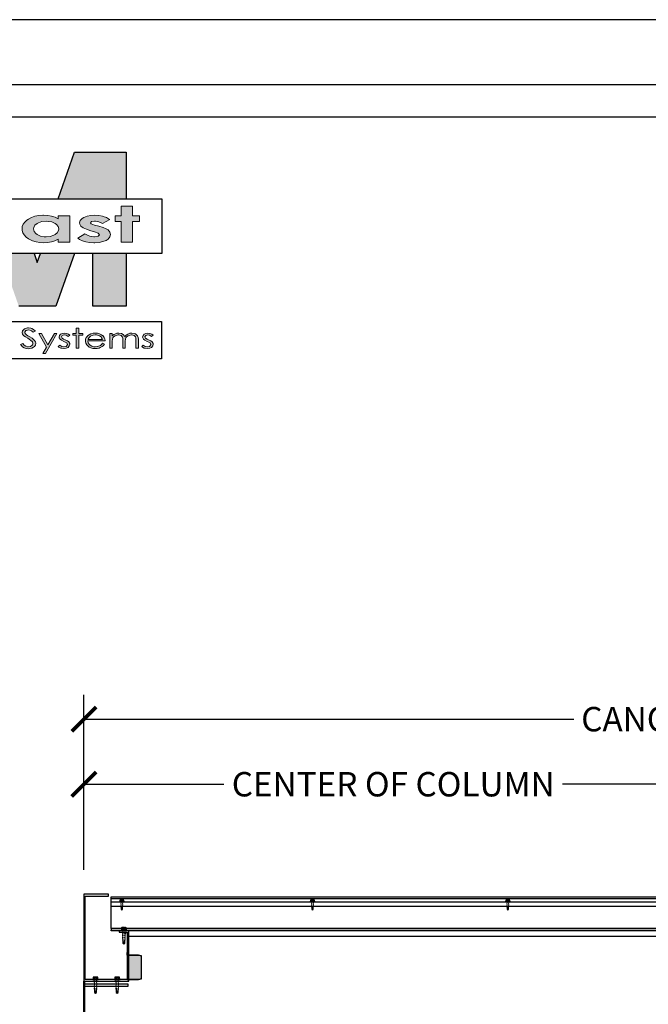
# Model space of a CAD drawing. Units: inches. Extents: x 5897 to 6101, y -1944 to -780.
# Drawn here: x 5941 to 5999, y -1471 to -1380 of the extents above; entities that cross this region are included whole.
import ezdxf

# ---------------------------------------------------------------- set-up
doc = ezdxf.new("R2010")
doc.units = ezdxf.units.IN
doc.header["$LTSCALE"] = 12
doc.header["$MEASUREMENT"] = 0
for name, color, linetype in [('CANOPY1', 1, 'Continuous'), ('CANOPY252', 252, 'Continuous'), ('CANOPY7', 7, 'Continuous'), ('DIM3', 3, 'Continuous'), ('FASTENER6', 6, 'Continuous'), ('MASK188', 188, 'Continuous'), ('TITLE254', 254, 'Continuous'), ('TITLE7', 7, 'Continuous')]:
    doc.layers.add(name, color=color, linetype=linetype)
doc.layers.add('NOPLOT30', color=30, linetype='Continuous', plot=False)
doc.styles.add('TVM', font='trebuc.ttf')
doc.dimstyles.new('TVM', dxfattribs={"dimscale": 96, "dimtxt": 0.09375, "dimasz": 0.09375, "dimexe": 0.09375, "dimexo": 0.09375, "dimgap": 0.015625, "dimtad": 0, "dimdec": 3, "dimzin": 3, "dimdsep": 46, "dimlunit": 4, "dimtxsty": 'TVM', "dimblk": 'ARCHTICK', "dimcen": 0, "dimclrd": 256, "dimclre": 256, "dimclrt": 256, "dimadec": 1, "dimazin": 0, "dimtfac": 1, "dimtdec": 3, "dimtofl": 0, "dimtmove": 0, "dimatfit": 3, "dimfxl": 1, "dimtfill": 1, "dimfrac": 1, "dimtolj": 1, "dimtzin": 0, "dimlwd": -1, "dimlwe": -1, "dimarcsym": 0})

# ---------------------------------------------------------------- blocks, each defined once
blk = doc.blocks.new('ECTVM LOGO')
at = {"layer": 'TITLE7'}
for points in [[(2.846, 1.007), (2.14, 1.007), (1.917, 0.373), (2.846, 0.373)], [(2.932, 0.271), (2.774, 0.271), (2.774, 0.139), (2.694, 0.139), (2.694, 0.062), (2.774, 0.062), (2.774, -0.218), (2.932, -0.218), (2.932, 0.062), (3.026, 0.062), (3.026, 0.139), (2.932, 0.139)], [(2.576, 0.116), (2.529, 0.133), (2.524, 0.135), (2.47, 0.145), (2.413, 0.149), (2.363, 0.146), (2.311, 0.136), (2.266, 0.118), (2.243, 0.104), (2.217, 0.077), (2.209, 0.046), (2.213, 0.026), (2.229, 0.001), (2.26, -0.022), (2.304, -0.044), (2.361, -0.063), (2.414, -0.078), (2.464, -0.097), (2.483, -0.119), (2.464, -0.138), (2.414, -0.147), (2.403, -0.146), (2.348, -0.135), (2.325, -0.128), (2.282, -0.106), (2.186, -0.166), (2.207, -0.181), (2.249, -0.201), (2.295, -0.215), (2.347, -0.224), (2.405, -0.227), (2.417, -0.227), (2.476, -0.223), (2.527, -0.212), (2.57, -0.195), (2.6, -0.176), (2.624, -0.147), (2.631, -0.116), (2.631, -0.113), (2.622, -0.081), (2.597, -0.053), (2.574, -0.039), (2.531, -0.02), (2.472, -0.001), (2.414, 0.015), (2.368, 0.032), (2.358, 0.045), (2.373, 0.061), (2.414, 0.067), (2.425, 0.067), (2.472, 0.057), (2.522, 0.034), (2.62, 0.089), (2.616, 0.092)], [(2.139, -0.373), (1.678, -0.373), (1.634, -0.497), (1.591, -0.373), (1.13, -0.373), (1.382, -1.092), (1.887, -1.092)], [(2.846, -0.373), (2.392, -0.373), (2.392, -1.092), (2.846, -1.092)], [(1.514, -1.386), (1.5, -1.387), (1.471, -1.395), (1.46, -1.4), (1.44, -1.418), (1.434, -1.427), (1.429, -1.45), (1.433, -1.471), (1.447, -1.492), (1.451, -1.495), (1.471, -1.51), (1.503, -1.529), (1.523, -1.541), (1.546, -1.558), (1.563, -1.572), (1.567, -1.577), (1.575, -1.599), (1.575, -1.599), (1.567, -1.622), (1.565, -1.623), (1.543, -1.639), (1.539, -1.64), (1.51, -1.645), (1.502, -1.644), (1.478, -1.638), (1.456, -1.623), (1.437, -1.6), (1.407, -1.614), (1.415, -1.625), (1.434, -1.644), (1.455, -1.658), (1.455, -1.658), (1.482, -1.668), (1.513, -1.671), (1.531, -1.67), (1.559, -1.663), (1.584, -1.649), (1.594, -1.641), (1.608, -1.621), (1.613, -1.598), (1.609, -1.579), (1.596, -1.558), (1.583, -1.545), (1.562, -1.529), (1.533, -1.511), (1.504, -1.495), (1.487, -1.484), (1.47, -1.466), (1.465, -1.449), (1.465, -1.445), (1.479, -1.424), (1.485, -1.421), (1.514, -1.415), (1.515, -1.415), (1.544, -1.421), (1.555, -1.428), (1.578, -1.448), (1.607, -1.431), (1.604, -1.428), (1.582, -1.409), (1.561, -1.396), (1.544, -1.39)], [(1.901, -1.464), (1.866, -1.464), (1.779, -1.618), (1.689, -1.464), (1.654, -1.464), (1.761, -1.649), (1.711, -1.738), (1.746, -1.738)], [(2.004, -1.459), (1.977, -1.462), (1.952, -1.474), (1.938, -1.489), (1.932, -1.512), (1.933, -1.522), (1.945, -1.543), (1.963, -1.557), (1.993, -1.571), (2.015, -1.58), (2.035, -1.592), (2.044, -1.612), (2.044, -1.615), (2.03, -1.635), (2.025, -1.639), (1.996, -1.645), (1.993, -1.645), (1.966, -1.639), (1.941, -1.623), (1.92, -1.641), (1.929, -1.649), (1.954, -1.662), (1.967, -1.666), (1.997, -1.67), (1.999, -1.67), (2.029, -1.665), (2.054, -1.653), (2.07, -1.634), (2.076, -1.611), (2.075, -1.601), (2.063, -1.579), (2.062, -1.578), (2.043, -1.565), (2.012, -1.55), (1.992, -1.542), (1.972, -1.529), (1.962, -1.51), (1.974, -1.491), (2.002, -1.483), (2.028, -1.488), (2.054, -1.503), (2.076, -1.486), (2.057, -1.473), (2.03, -1.463)], [(2.198, -1.389), (2.165, -1.389), (2.165, -1.464), (2.119, -1.464), (2.119, -1.486), (2.165, -1.486), (2.165, -1.665), (2.198, -1.665), (2.198, -1.486), (2.252, -1.486), (2.252, -1.464), (2.198, -1.464)], [(2.922, -1.459), (2.896, -1.461), (2.867, -1.471), (2.866, -1.471), (2.844, -1.487), (2.826, -1.507), (2.822, -1.499), (2.807, -1.48), (2.805, -1.478), (2.78, -1.464), (2.774, -1.463), (2.743, -1.459), (2.718, -1.461), (2.69, -1.471), (2.675, -1.479), (2.654, -1.498), (2.654, -1.464), (2.62, -1.464), (2.62, -1.665), (2.654, -1.665), (2.654, -1.579), (2.654, -1.568), (2.657, -1.542), (2.664, -1.523), (2.672, -1.511), (2.694, -1.494), (2.708, -1.489), (2.737, -1.484), (2.744, -1.484), (2.772, -1.492), (2.775, -1.493), (2.793, -1.512), (2.793, -1.514), (2.797, -1.532), (2.798, -1.562), (2.798, -1.665), (2.832, -1.665), (2.832, -1.586), (2.832, -1.567), (2.835, -1.542), (2.841, -1.524), (2.85, -1.511), (2.871, -1.495), (2.885, -1.489), (2.915, -1.484), (2.921, -1.484), (2.949, -1.491), (2.952, -1.492), (2.97, -1.51), (2.974, -1.527), (2.976, -1.555), (2.976, -1.665), (3.01, -1.665), (3.01, -1.555), (3.01, -1.543), (3.007, -1.517), (3, -1.498), (2.991, -1.485), (2.97, -1.469), (2.952, -1.463)], [(3.14, -1.459), (3.113, -1.462), (3.088, -1.474), (3.074, -1.489), (3.068, -1.512), (3.069, -1.522), (3.081, -1.543), (3.099, -1.557), (3.129, -1.571), (3.151, -1.58), (3.171, -1.592), (3.18, -1.612), (3.18, -1.615), (3.166, -1.635), (3.161, -1.639), (3.132, -1.645), (3.129, -1.645), (3.102, -1.639), (3.077, -1.623), (3.056, -1.641), (3.065, -1.649), (3.09, -1.662), (3.103, -1.666), (3.133, -1.67), (3.135, -1.67), (3.165, -1.665), (3.19, -1.653), (3.207, -1.634), (3.212, -1.611), (3.211, -1.601), (3.199, -1.579), (3.198, -1.578), (3.179, -1.565), (3.148, -1.55), (3.128, -1.542), (3.108, -1.529), (3.098, -1.51), (3.11, -1.491), (3.138, -1.483), (3.164, -1.488), (3.191, -1.503), (3.212, -1.486), (3.193, -1.473), (3.166, -1.463)]]:
    blk.add_hatch(color=256, dxfattribs=at).paths.add_polyline_path(points)
h = blk.add_hatch(color=256, dxfattribs=at)
h.paths.add_polyline_path([(2.076, 0.139), (1.919, 0.139), (1.919, 0.1), (1.875, 0.121), (1.827, 0.136), (1.778, 0.145), (1.72, 0.149), (1.708, 0.149), (1.653, 0.144), (1.602, 0.134), (1.555, 0.118), (1.512, 0.096), (1.49, 0.081), (1.462, 0.055), (1.442, 0.026), (1.43, -0.006), (1.426, -0.04), (1.428, -0.06), (1.437, -0.092), (1.454, -0.121), (1.481, -0.149), (1.515, -0.173), (1.525, -0.179), (1.57, -0.2), (1.618, -0.215), (1.67, -0.224), (1.725, -0.227), (1.772, -0.225), (1.826, -0.216), (1.871, -0.202), (1.919, -0.18), (1.919, -0.218), (2.076, -0.218)])
h.paths.add_polyline_path([(1.876, 0.037), (1.896, 0.023), (1.918, -0.005), (1.925, -0.038), (1.923, -0.06), (1.906, -0.09), (1.876, -0.116), (1.857, -0.125), (1.81, -0.14), (1.754, -0.145), (1.728, -0.144), (1.676, -0.135), (1.632, -0.115), (1.612, -0.1), (1.59, -0.072), (1.583, -0.039), (1.585, -0.019), (1.601, 0.011), (1.632, 0.036), (1.649, 0.046), (1.697, 0.061), (1.753, 0.066), (1.78, 0.065), (1.832, 0.056)], flags=16)
h = blk.add_hatch(color=256, dxfattribs=at)
h.paths.add_polyline_path([(2.423, -1.459), (2.393, -1.461), (2.365, -1.468), (2.34, -1.48), (2.319, -1.497), (2.317, -1.499), (2.301, -1.519), (2.292, -1.541), (2.289, -1.565), (2.29, -1.574), (2.295, -1.597), (2.307, -1.618), (2.325, -1.637), (2.34, -1.649), (2.364, -1.661), (2.392, -1.667), (2.425, -1.67), (2.447, -1.669), (2.477, -1.663), (2.492, -1.657), (2.517, -1.643), (2.533, -1.631), (2.55, -1.61), (2.521, -1.598), (2.511, -1.61), (2.493, -1.627), (2.488, -1.629), (2.46, -1.64), (2.452, -1.643), (2.422, -1.646), (2.404, -1.645), (2.377, -1.638), (2.352, -1.623), (2.34, -1.611), (2.328, -1.59), (2.323, -1.566), (2.558, -1.566), (2.558, -1.563), (2.554, -1.538), (2.545, -1.517), (2.529, -1.497), (2.528, -1.496), (2.507, -1.48), (2.482, -1.468), (2.454, -1.461)])
h.paths.add_polyline_path([(2.423, -1.484), (2.438, -1.484), (2.468, -1.491), (2.479, -1.496), (2.502, -1.511), (2.51, -1.521), (2.521, -1.544), (2.327, -1.544), (2.327, -1.543), (2.34, -1.519), (2.357, -1.502), (2.366, -1.497), (2.393, -1.487)], flags=16)
for p, q in [((1.917, 0.373), (2.14, 1.007)), ((2.14, 1.007), (2.846, 1.007)), ((2.846, 1.007), (2.846, 0.373)), ((1.591, -0.373), (1.634, -0.497)), ((1.634, -0.497), (1.678, -0.373)), ((2.139, -0.373), (1.887, -1.092)), ((2.392, -1.092), (2.392, -0.373)), ((2.846, -0.373), (2.846, -1.092)), ((1.887, -1.092), (1.382, -1.092)), ((2.846, -1.092), (2.392, -1.092)), ((-3.311, -1.299), (3.326, -1.299)), ((3.326, -1.299), (3.326, -1.809)), ((3.326, -1.809), (-3.311, -1.809))]:
    blk.add_line(p, q, dxfattribs=at)
blk.add_lwpolyline([(3.331, -0.373), (-3.331, -0.373), (-3.331, 0.373), (3.331, 0.373)], close=True, dxfattribs=at)
at = {"layer": 'TITLE7', "lineweight": 0}
for points in [[(2.932, 0.271), (2.774, 0.271), (2.774, 0.139), (2.694, 0.139), (2.694, 0.062), (2.774, 0.062), (2.774, -0.218), (2.932, -0.218), (2.932, 0.062), (3.026, 0.062), (3.026, 0.139), (2.932, 0.139)], [(2.198, -1.389), (2.165, -1.389), (2.165, -1.464), (2.119, -1.464), (2.119, -1.486), (2.165, -1.486), (2.165, -1.665), (2.198, -1.665), (2.198, -1.486), (2.252, -1.486), (2.252, -1.464), (2.198, -1.464)]]:
    blk.add_lwpolyline(points, close=True, dxfattribs=at)
for points in [[(1.72, 0.149), (1.708, 0.149), (1.653, 0.144), (1.602, 0.134), (1.555, 0.118), (1.512, 0.096)], [(1.919, 0.1), (1.875, 0.121), (1.827, 0.136), (1.778, 0.145), (1.72, 0.149)], [(2.076, 0.139), (1.919, 0.139), (1.919, 0.1)], [(1.919, -0.18), (1.919, -0.218), (2.076, -0.218), (2.076, 0.139)], [(2.413, 0.149), (2.363, 0.146), (2.311, 0.136), (2.266, 0.118), (2.243, 0.104), (2.217, 0.077)], [(2.414, 0.067), (2.425, 0.067), (2.472, 0.057), (2.522, 0.034), (2.62, 0.089), (2.616, 0.092), (2.576, 0.116), (2.529, 0.133), (2.524, 0.135), (2.47, 0.145), (2.413, 0.149)], [(1.49, 0.081), (1.462, 0.055), (1.442, 0.026), (1.43, -0.006), (1.426, -0.04), (1.428, -0.06), (1.437, -0.092), (1.454, -0.121), (1.481, -0.149)], [(1.512, 0.096), (1.49, 0.081)], [(1.754, -0.145), (1.728, -0.144), (1.676, -0.135), (1.632, -0.115), (1.612, -0.1), (1.59, -0.072), (1.583, -0.039), (1.585, -0.019), (1.601, 0.011), (1.632, 0.036), (1.649, 0.046), (1.697, 0.061), (1.753, 0.066)], [(1.753, 0.066), (1.78, 0.065), (1.832, 0.056), (1.876, 0.037), (1.896, 0.023), (1.918, -0.005), (1.925, -0.038), (1.923, -0.06), (1.906, -0.09), (1.876, -0.116), (1.857, -0.125), (1.81, -0.14), (1.754, -0.145)], [(2.217, 0.077), (2.209, 0.046), (2.213, 0.026), (2.229, 0.001), (2.26, -0.022), (2.304, -0.044), (2.361, -0.063), (2.414, -0.078), (2.464, -0.097), (2.483, -0.119), (2.464, -0.138), (2.414, -0.147)], [(2.624, -0.147), (2.631, -0.116), (2.631, -0.113), (2.622, -0.081), (2.597, -0.053), (2.574, -0.039), (2.531, -0.02), (2.472, -0.001), (2.414, 0.015), (2.368, 0.032), (2.358, 0.045), (2.373, 0.061), (2.414, 0.067)], [(2.282, -0.106), (2.186, -0.166), (2.207, -0.181), (2.249, -0.201), (2.295, -0.215), (2.347, -0.224), (2.405, -0.227), (2.417, -0.227), (2.476, -0.223), (2.527, -0.212), (2.57, -0.195), (2.6, -0.176), (2.624, -0.147)], [(2.414, -0.147), (2.403, -0.146), (2.348, -0.135), (2.325, -0.128), (2.282, -0.106)], [(1.481, -0.149), (1.515, -0.173), (1.525, -0.179)], [(1.525, -0.179), (1.57, -0.2), (1.618, -0.215), (1.67, -0.224), (1.725, -0.227), (1.772, -0.225), (1.826, -0.216), (1.871, -0.202), (1.919, -0.18)], [(1.514, -1.386), (1.5, -1.387), (1.471, -1.395), (1.46, -1.4), (1.44, -1.418), (1.434, -1.427), (1.429, -1.45), (1.433, -1.471), (1.447, -1.492), (1.451, -1.495), (1.471, -1.51), (1.503, -1.529), (1.523, -1.541), (1.546, -1.558), (1.563, -1.572), (1.567, -1.577), (1.575, -1.599), (1.575, -1.599), (1.567, -1.622), (1.565, -1.623), (1.543, -1.639), (1.539, -1.64), (1.51, -1.645)], [(1.584, -1.649), (1.594, -1.641), (1.608, -1.621), (1.613, -1.598), (1.609, -1.579), (1.596, -1.558), (1.583, -1.545), (1.562, -1.529), (1.533, -1.511), (1.504, -1.495), (1.487, -1.484), (1.47, -1.466), (1.465, -1.449), (1.465, -1.445), (1.479, -1.424), (1.485, -1.421), (1.514, -1.415)], [(1.582, -1.409), (1.561, -1.396), (1.544, -1.39), (1.514, -1.386)], [(1.514, -1.415), (1.515, -1.415), (1.544, -1.421), (1.555, -1.428), (1.578, -1.448), (1.607, -1.431), (1.604, -1.428), (1.582, -1.409)], [(1.514, -1.415), (1.515, -1.415), (1.544, -1.421), (1.555, -1.428), (1.578, -1.448), (1.607, -1.431), (1.604, -1.428), (1.582, -1.409)], [(1.689, -1.464), (1.654, -1.464), (1.761, -1.649)], [(1.779, -1.618), (1.689, -1.464)], [(1.761, -1.649), (1.711, -1.738), (1.746, -1.738), (1.901, -1.464)], [(1.901, -1.464), (1.866, -1.464), (1.779, -1.618)], [(1.952, -1.474), (1.938, -1.489), (1.932, -1.512), (1.933, -1.522), (1.945, -1.543), (1.963, -1.557), (1.993, -1.571), (2.015, -1.58), (2.035, -1.592), (2.044, -1.612), (2.044, -1.615), (2.03, -1.635), (2.025, -1.639), (1.996, -1.645)], [(2.004, -1.459), (1.977, -1.462), (1.952, -1.474)], [(2.002, -1.483), (2.028, -1.488), (2.054, -1.503), (2.076, -1.486), (2.057, -1.473), (2.03, -1.463), (2.004, -1.459)], [(2.423, -1.459), (2.393, -1.461), (2.365, -1.468), (2.34, -1.48)], [(2.558, -1.563), (2.554, -1.538), (2.545, -1.517), (2.529, -1.497), (2.528, -1.496), (2.507, -1.48), (2.482, -1.468), (2.454, -1.461), (2.423, -1.459)], [(2.654, -1.464), (2.62, -1.464), (2.62, -1.665), (2.654, -1.665), (2.654, -1.579), (2.654, -1.568), (2.657, -1.542), (2.664, -1.523), (2.672, -1.511)], [(2.743, -1.459), (2.718, -1.461), (2.69, -1.471), (2.675, -1.479), (2.654, -1.498)], [(2.654, -1.498), (2.654, -1.464)], [(2.807, -1.48), (2.805, -1.478), (2.78, -1.464), (2.774, -1.463), (2.743, -1.459)], [(2.866, -1.471), (2.844, -1.487), (2.826, -1.507)], [(2.922, -1.459), (2.896, -1.461), (2.867, -1.471), (2.866, -1.471)], [(2.915, -1.484), (2.921, -1.484), (2.949, -1.491), (2.952, -1.492), (2.97, -1.51), (2.974, -1.527), (2.976, -1.555), (2.976, -1.665), (3.01, -1.665), (3.01, -1.555), (3.01, -1.543), (3.007, -1.517), (3, -1.498), (2.991, -1.485), (2.97, -1.469), (2.952, -1.463), (2.922, -1.459)], [(3.088, -1.474), (3.074, -1.489), (3.068, -1.512), (3.069, -1.522), (3.081, -1.543), (3.099, -1.557), (3.129, -1.571), (3.151, -1.58), (3.171, -1.592), (3.18, -1.612), (3.18, -1.615), (3.166, -1.635), (3.161, -1.639), (3.132, -1.645)], [(3.14, -1.459), (3.113, -1.462), (3.088, -1.474)], [(3.138, -1.483), (3.164, -1.488), (3.191, -1.503), (3.212, -1.486), (3.193, -1.473), (3.166, -1.463), (3.14, -1.459)], [(1.437, -1.6), (1.407, -1.614), (1.415, -1.625), (1.434, -1.644), (1.455, -1.658), (1.455, -1.658), (1.482, -1.668), (1.513, -1.671), (1.531, -1.67), (1.559, -1.663), (1.584, -1.649)], [(1.51, -1.645), (1.502, -1.644), (1.478, -1.638), (1.456, -1.623), (1.437, -1.6)], [(1.929, -1.649), (1.954, -1.662), (1.967, -1.666), (1.997, -1.67), (1.999, -1.67), (2.029, -1.665), (2.054, -1.653), (2.054, -1.653), (2.07, -1.634), (2.076, -1.611), (2.075, -1.601), (2.063, -1.579), (2.062, -1.578), (2.043, -1.565), (2.012, -1.55), (1.992, -1.542), (1.972, -1.529), (1.962, -1.51), (1.974, -1.491), (1.974, -1.491), (2.002, -1.483)], [(2.34, -1.48), (2.319, -1.497), (2.317, -1.499), (2.301, -1.519), (2.292, -1.541), (2.289, -1.565), (2.29, -1.574), (2.295, -1.597), (2.307, -1.618), (2.325, -1.637), (2.34, -1.649)], [(2.422, -1.646), (2.404, -1.645), (2.377, -1.638), (2.352, -1.623), (2.34, -1.611), (2.328, -1.59), (2.323, -1.566), (2.558, -1.566), (2.558, -1.563)], [(2.423, -1.484), (2.438, -1.484), (2.468, -1.491), (2.479, -1.496), (2.502, -1.511), (2.51, -1.521), (2.521, -1.544), (2.327, -1.544)], [(2.327, -1.544), (2.327, -1.543), (2.34, -1.519), (2.357, -1.502), (2.366, -1.497), (2.393, -1.487), (2.423, -1.484)], [(2.34, -1.649), (2.364, -1.661), (2.392, -1.667), (2.425, -1.67), (2.447, -1.669), (2.477, -1.663), (2.492, -1.657), (2.517, -1.643), (2.533, -1.631), (2.55, -1.61), (2.521, -1.598)], [(2.521, -1.598), (2.511, -1.61), (2.493, -1.627), (2.488, -1.629), (2.46, -1.64), (2.452, -1.643), (2.422, -1.646)], [(2.672, -1.511), (2.694, -1.494), (2.708, -1.489), (2.737, -1.484)], [(2.737, -1.484), (2.744, -1.484), (2.772, -1.492), (2.775, -1.493), (2.793, -1.512), (2.793, -1.514), (2.797, -1.532), (2.798, -1.562), (2.798, -1.665), (2.832, -1.665), (2.832, -1.586), (2.832, -1.567), (2.835, -1.542), (2.841, -1.524), (2.85, -1.511)], [(2.737, -1.484), (2.744, -1.484), (2.772, -1.492), (2.775, -1.493), (2.793, -1.512), (2.793, -1.514), (2.797, -1.532), (2.798, -1.562), (2.798, -1.665), (2.832, -1.665), (2.832, -1.586), (2.832, -1.567), (2.835, -1.542), (2.841, -1.524), (2.85, -1.511)], [(2.826, -1.507), (2.822, -1.499), (2.807, -1.48)], [(2.826, -1.507), (2.822, -1.499), (2.807, -1.48)], [(2.85, -1.511), (2.871, -1.495), (2.885, -1.489), (2.915, -1.484)], [(3.065, -1.649), (3.09, -1.662), (3.103, -1.666), (3.133, -1.67), (3.135, -1.67), (3.165, -1.665), (3.19, -1.653), (3.19, -1.653), (3.207, -1.634), (3.212, -1.611), (3.211, -1.601), (3.199, -1.579), (3.198, -1.578), (3.179, -1.565), (3.148, -1.55), (3.128, -1.542), (3.108, -1.529), (3.098, -1.51), (3.11, -1.491), (3.11, -1.491), (3.138, -1.483)], [(1.941, -1.623), (1.92, -1.641), (1.929, -1.649)], [(1.996, -1.645), (1.993, -1.645), (1.966, -1.639), (1.941, -1.623)], [(3.077, -1.623), (3.056, -1.641), (3.065, -1.649)], [(3.132, -1.645), (3.129, -1.645), (3.102, -1.639), (3.077, -1.623)]]:
    blk.add_lwpolyline(points, dxfattribs=at)
blk = doc.blocks.new('*U7')
at = {"layer": 'NOPLOT30'}
for points in [[(8.5, -11), (8.5, 0), (0, 0), (0, -11)], [(8.25, -10.75), (8.25, -0.25), (0.25, -0.25), (0.25, -10.75)]]:
    blk.add_lwpolyline(points, close=True, dxfattribs=at)
at = {"layer": 'TITLE7'}
blk.add_lwpolyline([(8.125, -10.625), (8.125, -0.375), (0.375, -0.375), (0.375, -10.625)], close=True, dxfattribs=at)
at = {"layer": 'TITLE254', "xscale": 0.281873826857665, "yscale": 0.281873826857665, "zscale": 0.281873826857665}
blk.add_blockref('ECTVM LOGO', (1.4438, -0.7931), dxfattribs=at)
blk = doc.blocks.new('_ArchTick')
at = {"color": 0, "linetype": 'ByBlock', "const_width": 0.15}
blk.add_lwpolyline([(-0.5, -0.5), (0.5, 0.5)], dxfattribs=at)
blk = doc.blocks.new('*D20')
at = {"layer": 'Defpoints', "color": 0, "transparency": 16777216}
for p in [(5339.235, -3571.402), (5339.235, -3581.548), (5396.235, -3594.923)]:
    blk.add_point(p, dxfattribs=at)
at = {"layer": 'DIM3', "transparency": 16777216}
for p, q in [((5339.235, -3579.298), (5339.235, -3569.152)), ((5396.235, -3592.673), (5396.235, -3569.152)), ((5339.235, -3571.402), (5353.499, -3571.402)), ((5396.235, -3571.402), (5381.97, -3571.402))]:
    blk.add_line(p, q, dxfattribs=at)
at = {"layer": 'DIM3', "transparency": 16777216, "xscale": 2.25, "yscale": 2.25, "zscale": 2.25, "rotation": 180}
blk.add_blockref('_ArchTick', (5339.235, -3571.402), dxfattribs=at)
at = {"layer": 'DIM3', "transparency": 16777216, "xscale": 2.25, "yscale": 2.25, "zscale": 2.25}
blk.add_blockref('_ArchTick', (5396.235, -3571.402), dxfattribs=at)
at = {"layer": 'DIM3', "transparency": 16777216, "insert": (5367.735, -3571.402), "char_height": 2.25, "attachment_point": 5, "style": 'TVM', "bg_fill": 3, "box_fill_scale": 1.25, "bg_fill_color": 256, "bg_fill_true_color": 13158600, "bg_fill_transparency": 0}
blk.add_mtext('\\A1;CENTER OF COLUMN', dxfattribs=at)
blk = doc.blocks.new('*D22')
at = {"layer": 'Defpoints', "color": 0, "transparency": 16777216}
for p in [(5453.235, -3565.402), (5339.235, -3581.548), (5453.235, -3581.548)]:
    blk.add_point(p, dxfattribs=at)
at = {"layer": 'DIM3', "transparency": 16777216}
for p, q in [((5339.235, -3579.298), (5339.235, -3563.152)), ((5453.235, -3579.298), (5453.235, -3563.152)), ((5339.235, -3565.402), (5385.316, -3565.402)), ((5453.235, -3565.402), (5407.153, -3565.402))]:
    blk.add_line(p, q, dxfattribs=at)
at = {"layer": 'DIM3', "transparency": 16777216, "xscale": 2.25, "yscale": 2.25, "zscale": 2.25, "rotation": 180}
blk.add_blockref('_ArchTick', (5339.235, -3565.402), dxfattribs=at)
at = {"layer": 'DIM3', "transparency": 16777216, "xscale": 2.25, "yscale": 2.25, "zscale": 2.25}
blk.add_blockref('_ArchTick', (5453.235, -3565.402), dxfattribs=at)
at = {"layer": 'DIM3', "transparency": 16777216, "insert": (5396.235, -3565.402), "char_height": 2.25, "attachment_point": 5, "style": 'TVM', "bg_fill": 3, "box_fill_scale": 1.25, "bg_fill_color": 256, "bg_fill_true_color": 13158600, "bg_fill_transparency": 0}
blk.add_mtext('\\A1;CANOPY WIDTH', dxfattribs=at)
blk = doc.blocks.new('*U9')
for p, q in [((-0.207, 0.035), (-0.207, 0.005)), ((0, 0.035), (-0.207, 0.035)), ((-0.207, 0.005), (0, 0.005)), ((-0.202, 0.04), (0, 0.04)), ((0, 0), (-0.202, 0)), ((-0.156, 0.151), (-0.178, 0.141)), ((-0.178, 0.141), (-0.178, 0.04)), ((-0.176, 0.142), (-0.176, 0.04)), ((-0.135, 0.151), (-0.156, 0.151)), ((0, 0.151), (-0.135, 0.151)), ((-0.095, 0.04), (-0.095, 0.142)), ((-0.082, 0.142), (-0.082, 0.04)), ((0, 0.151), (0.135, 0.151)), ((0, 0.04), (0.202, 0.04)), ((0.207, 0.035), (0, 0.035)), ((0, 0.005), (0.207, 0.005)), ((0.202, 0), (0, 0)), ((0.082, 0.04), (0.082, 0.142)), ((0.095, 0.142), (0.095, 0.04)), ((0.156, 0.151), (0.135, 0.151)), ((0.178, 0.141), (0.156, 0.151)), ((0.176, 0.04), (0.176, 0.142)), ((0.178, 0.04), (0.178, 0.141)), ((0.207, 0.005), (0.207, 0.035))]:
    blk.add_line(p, q)
at = {"flags": 128}
for points in [[(-0.178, 0.141), (-0.178, 0.141), (-0.177, 0.141), (-0.176, 0.142)], [(0.176, 0.142), (0.178, 0.141), (0.178, 0.141)]]:
    blk.add_lwpolyline(points, dxfattribs=at)
at = {"ltscale": 0.007812}
for points in [[(-0.06, 0), (-0.06, -0.005), (-0.095, -0.027), (-0.095, -0.036), (-0.06, -0.057), (-0.06, -0.068), (-0.095, -0.089), (-0.095, -0.098), (-0.06, -0.12), (-0.06, -0.13), (-0.095, -0.152), (-0.095, -0.161), (-0.06, -0.182), (-0.06, -0.193), (-0.095, -0.214), (-0.095, -0.223), (-0.06, -0.245), (-0.06, -0.255), (-0.095, -0.277), (-0.095, -0.286), (-0.06, -0.307), (-0.06, -0.318), (-0.095, -0.339), (-0.095, -0.348), (-0.06, -0.37), (-0.06, -0.38), (-0.095, -0.402), (-0.095, -0.411), (-0.06, -0.432), (-0.06, -0.443), (-0.095, -0.464), (-0.06, -0.495), (-0.06, -0.708), (0, -0.75), (0.06, -0.708), (0.06, -0.5), (0.076, -0.484), (0.06, -0.474), (0.06, -0.463), (0.095, -0.442), (0.095, -0.433), (0.06, -0.412), (0.06, -0.401), (0.095, -0.379), (0.095, -0.371), (0.06, -0.349), (0.06, -0.338), (0.095, -0.317), (0.095, -0.308), (0.06, -0.287), (0.06, -0.276), (0.095, -0.254), (0.095, -0.246), (0.06, -0.224), (0.06, -0.213), (0.095, -0.192), (0.095, -0.183), (0.06, -0.162), (0.06, -0.151), (0.095, -0.129), (0.095, -0.121), (0.06, -0.099), (0.06, -0.088), (0.095, -0.067), (0.095, -0.058), (0.06, -0.037), (0.06, -0.026), (0.095, -0.004), (0.095, 0)], [(-0.06, -0.708), (0.018, -0.708), (0.003, -0.739), (0.06, -0.708)], [(0.018, -0.708), (0.06, -0.5)]]:
    blk.add_lwpolyline(points, dxfattribs=at)
for centre, radius, start, end in [((-0.202, 0.035), 0.005, 90, 180), ((-0.202, 0.005), 0.005, 180, 270), ((-0.134, 0.051), 0.0998, 90.78397, 114.98395), ((-0.137, 0.049), 0.102, 65.3384, 88.89368), ((-0.088, 0.166), 0.0255, 255.27285, 284.72715), ((0.003, -0.24), 0.391, 90.49377, 102.55514), ((-0.003, -0.232), 0.383, 77.32598, 89.62511), ((0.088, 0.163), 0.0226, 253.31649, 286.68351), ((0.137, 0.051), 0.0998, 90.78397, 114.98395), ((0.133, 0.049), 0.102, 65.33839, 88.89369), ((0.202, 0.035), 0.005, 0, 90), ((0.202, 0.005), 0.005, 270, 0)]:
    blk.add_arc(centre, radius, start, end)
blk = doc.blocks.new('*U27')
at = {"ltscale": 0.02}
for p, q in [((-0.26, 0.035), (-0.26, 0.005)), ((0, 0.035), (-0.26, 0.035)), ((-0.26, 0.005), (0, 0.005)), ((-0.255, 0.04), (0, 0.04)), ((0, 0), (-0.255, 0)), ((-0.188, 0.24), (-0.214, 0.228)), ((-0.214, 0.228), (-0.214, 0.04)), ((-0.212, 0.229), (-0.212, 0.04)), ((-0.162, 0.24), (-0.188, 0.24)), ((0, 0.24), (-0.162, 0.24)), ((-0.113, 0.04), (-0.113, 0.229)), ((-0.1, 0.229), (-0.1, 0.04)), ((0, 0.24), (0.162, 0.24)), ((0, 0.04), (0.255, 0.04)), ((0.26, 0.035), (0, 0.035)), ((0, 0.005), (0.26, 0.005)), ((0.255, 0), (0, 0)), ((0.1, 0.04), (0.1, 0.229)), ((0.113, 0.229), (0.113, 0.04)), ((0.188, 0.24), (0.162, 0.24)), ((0.214, 0.228), (0.188, 0.24)), ((0.212, 0.04), (0.212, 0.229)), ((0.214, 0.04), (0.214, 0.228)), ((0.26, 0.005), (0.26, 0.035))]:
    blk.add_line(p, q, dxfattribs=at)
at = {"ltscale": 0.02, "flags": 128}
for points in [[(-0.214, 0.228), (-0.214, 0.228), (-0.213, 0.228), (-0.212, 0.229)], [(-0.162, 0.24), (-0.188, 0.237), (-0.212, 0.229)], [(-0.113, 0.229), (-0.137, 0.237), (-0.162, 0.24)], [(0.162, 0.24), (0.137, 0.237), (0.113, 0.229)], [(0.212, 0.229), (0.188, 0.237), (0.162, 0.24)], [(0.212, 0.229), (0.214, 0.228), (0.214, 0.228)]]:
    blk.add_lwpolyline(points, dxfattribs=at)
at = {"ltscale": 0.007812}
blk.add_lwpolyline([(-0.088, 0), (-0.087, -0.001), (-0.087, -0.017), (-0.104, -0.027), (-0.125, -0.039), (-0.125, -0.05), (-0.087, -0.072), (-0.087, -0.088), (-0.125, -0.111), (-0.125, -0.121), (-0.087, -0.143), (-0.087, -0.16), (-0.125, -0.182), (-0.125, -0.193), (-0.087, -0.215), (-0.087, -0.231), (-0.125, -0.253), (-0.125, -0.264), (-0.087, -0.286), (-0.087, -0.302), (-0.125, -0.325), (-0.125, -0.335), (-0.087, -0.358), (-0.087, -0.374), (-0.125, -0.396), (-0.125, -0.407), (-0.087, -0.429), (-0.087, -0.445), (-0.125, -0.468), (-0.125, -0.478), (-0.087, -0.501), (-0.087, -0.517), (-0.125, -0.539), (-0.125, -0.55), (-0.087, -0.572), (-0.087, -0.588), (-0.125, -0.611), (-0.125, -0.621), (-0.087, -0.643), (-0.087, -0.66, -0.003061), (-0.125, -0.682), (-0.125, -0.693), (-0.087, -0.715), (-0.087, -0.731), (-0.125, -0.753), (-0.125, -0.764), (-0.087, -0.786), (-0.087, -0.802), (-0.125, -0.825), (-0.125, -0.835), (-0.087, -0.858), (-0.087, -0.874), (-0.125, -0.896), (-0.125, -0.899), (-0.108, -0.916), (-0.103, -0.92), (-0.087, -0.929), (-0.087, -1.189), (0, -1.25), (0.087, -1.189), (0.087, -0.937), (0.104, -0.92), (0.087, -0.91), (0.087, -0.893), (0.125, -0.871), (0.125, -0.861), (0.087, -0.838), (0.087, -0.822), (0.125, -0.8), (0.125, -0.789), (0.087, -0.767), (0.087, -0.751), (0.125, -0.728), (0.125, -0.718), (0.087, -0.695), (0.087, -0.679), (0.125, -0.657), (0.125, -0.646), (0.087, -0.624), (0.087, -0.608), (0.125, -0.585), (0.125, -0.575), (0.087, -0.552), (0.087, -0.536), (0.125, -0.514), (0.125, -0.503), (0.087, -0.481), (0.087, -0.465), (0.125, -0.442), (0.125, -0.432), (0.087, -0.41), (0.087, -0.393), (0.125, -0.371), (0.125, -0.361), (0.087, -0.338), (0.087, -0.322), (0.125, -0.3), (0.125, -0.289), (0.087, -0.267), (0.087, -0.251), (0.125, -0.228), (0.125, -0.218), (0.087, -0.195), (0.087, -0.179), (0.125, -0.157), (0.125, -0.146), (0.087, -0.124), (0.087, -0.108), (0.125, -0.085), (0.125, -0.075), (0.087, -0.052), (0.087, -0.036), (0.104, -0.026), (0.125, -0.014), (0.125, -0.003), (0.118, 0)], format="xyb", dxfattribs=at)
for points in [[(-0.087, -1.189), (0.029, -1.189), (0.003, -1.239), (0.087, -1.189)], [(0.029, -1.189), (0.087, -0.937)]]:
    blk.add_lwpolyline(points, dxfattribs=at)
at = {"ltscale": 0.02}
for centre, radius, start, end in [((-0.255, 0.035), 0.005, 90, 180), ((-0.255, 0.005), 0.005, 180, 270), ((-0.106, 0.253), 0.0252, 255.05673, 284.94327), ((0.004, -0.23), 0.47, 90.50572, 102.7456), ((-0.003, -0.221), 0.461, 77.13293, 89.61576), ((0.106, 0.25), 0.0223, 253.09589, 286.90411), ((0.255, 0.035), 0.005, 0, 90), ((0.255, 0.005), 0.005, 270, 0)]:
    blk.add_arc(centre, radius, start, end, dxfattribs=at)
blk = doc.blocks.new('*U8')
at = {"layer": 'MASK188'}
h = blk.add_hatch(color=256, dxfattribs=at)
h.dxf.hatch_style = 1
h.paths.add_polyline_path([(-0.016, 1.11), (-0.016, 1.125), (0, 1.125), (1.047, 1.125), (1.297, 1.063), (1.297, -1.062), (1.047, -1.125), (0, -1.125), (0, -1.375), (-0.016, -1.375), (-0.016, -1.109)])
blk.add_line((-0.016, -1.11), (-0.016, 1.11))
blk.add_lwpolyline([(-0.016, 1.11), (-0.016, 1.125), (0, 1.125), (0, 1.125), (1.047, 1.125), (1.297, 1.063), (1.297, -1.062), (1.047, -1.125), (0, -1.125), (0, -1.375), (-0.016, -1.375), (-0.016, -1.109)], close=True)
for points in [[(1.297, 1.046), (1.045, 1.109), (-0.016, 1.109)], [(1.297, -1.046), (1.045, -1.109), (-0.016, -1.109)]]:
    blk.add_lwpolyline(points)
blk = doc.blocks.new('10')
for p, q in [((-0.207, 0.035), (-0.207, 0.005)), ((0, 0.035), (-0.207, 0.035)), ((-0.207, 0.005), (0, 0.005)), ((-0.202, 0.04), (0, 0.04)), ((0, 0), (-0.202, 0)), ((-0.156, 0.151), (-0.178, 0.141)), ((-0.178, 0.141), (-0.178, 0.04)), ((-0.176, 0.142), (-0.176, 0.04)), ((-0.135, 0.151), (-0.156, 0.151)), ((0, 0.151), (-0.135, 0.151)), ((-0.095, 0.04), (-0.095, 0.142)), ((-0.082, 0.142), (-0.082, 0.04)), ((0, 0.151), (0.135, 0.151)), ((0, 0.04), (0.202, 0.04)), ((0.207, 0.035), (0, 0.035)), ((0, 0.005), (0.207, 0.005)), ((0.202, 0), (0, 0)), ((0.082, 0.04), (0.082, 0.142)), ((0.095, 0.142), (0.095, 0.04)), ((0.156, 0.151), (0.135, 0.151)), ((0.178, 0.141), (0.156, 0.151)), ((0.176, 0.04), (0.176, 0.142)), ((0.178, 0.04), (0.178, 0.141)), ((0.207, 0.005), (0.207, 0.035))]:
    blk.add_line(p, q)
at = {"flags": 128}
for points in [[(-0.178, 0.141), (-0.178, 0.141), (-0.177, 0.141), (-0.176, 0.142)], [(0.176, 0.142), (0.178, 0.141), (0.178, 0.141)]]:
    blk.add_lwpolyline(points, dxfattribs=at)
at = {"ltscale": 0.007812}
for points in [[(-0.06, 0), (-0.06, -0.005), (-0.095, -0.027), (-0.095, -0.036), (-0.06, -0.057), (-0.06, -0.068), (-0.095, -0.089), (-0.095, -0.098), (-0.06, -0.12), (-0.06, -0.13), (-0.095, -0.152), (-0.095, -0.161), (-0.06, -0.182), (-0.06, -0.193), (-0.095, -0.214), (-0.095, -0.223), (-0.06, -0.245), (-0.06, -0.255), (-0.095, -0.277), (-0.095, -0.286), (-0.06, -0.307), (-0.06, -0.318), (-0.095, -0.339), (-0.095, -0.348), (-0.06, -0.37), (-0.06, -0.38), (-0.095, -0.402), (-0.095, -0.411), (-0.06, -0.432), (-0.06, -0.443), (-0.095, -0.464), (-0.06, -0.495), (-0.06, -0.708), (0, -0.75), (0.06, -0.708), (0.06, -0.5), (0.076, -0.484), (0.06, -0.474), (0.06, -0.463), (0.095, -0.442), (0.095, -0.433), (0.06, -0.412), (0.06, -0.401), (0.095, -0.379), (0.095, -0.371), (0.06, -0.349), (0.06, -0.338), (0.095, -0.317), (0.095, -0.308), (0.06, -0.287), (0.06, -0.276), (0.095, -0.254), (0.095, -0.246), (0.06, -0.224), (0.06, -0.213), (0.095, -0.192), (0.095, -0.183), (0.06, -0.162), (0.06, -0.151), (0.095, -0.129), (0.095, -0.121), (0.06, -0.099), (0.06, -0.088), (0.095, -0.067), (0.095, -0.058), (0.06, -0.037), (0.06, -0.026), (0.095, -0.004), (0.095, 0)], [(-0.06, -0.708), (0.018, -0.708), (0.003, -0.739), (0.06, -0.708)], [(0.018, -0.708), (0.06, -0.5)]]:
    blk.add_lwpolyline(points, dxfattribs=at)
for centre, radius, start, end in [((-0.202, 0.035), 0.005, 90, 180), ((-0.202, 0.005), 0.005, 180, 270), ((-0.134, 0.051), 0.0998, 90.78397, 114.98395), ((-0.137, 0.049), 0.102, 65.3384, 88.89368), ((-0.088, 0.166), 0.0255, 255.27285, 284.72715), ((0.003, -0.24), 0.391, 90.49377, 102.55514), ((-0.003, -0.232), 0.383, 77.32598, 89.62511), ((0.088, 0.163), 0.0226, 253.31649, 286.68351), ((0.137, 0.051), 0.0998, 90.78397, 114.98395), ((0.133, 0.049), 0.102, 65.33839, 88.89369), ((0.202, 0.035), 0.005, 0, 90), ((0.202, 0.005), 0.005, 270, 0)]:
    blk.add_arc(centre, radius, start, end)

msp = doc.modelspace()

# ---------------------------------------------------------------- block references
at = {"layer": 'CANOPY7', "xscale": 24, "yscale": 24, "zscale": 24}
msp.add_blockref('*U7', (5897.2227, -1379.9352), dxfattribs=at)

# ---------------------------------------------------------------- next in the draw order: dimensions: what is measured, and where the dimension line sits
at = {"layer": 'DIM3'}
dim = msp.add_linear_dim(base=(5947.2222, -1450.4384), p1=(6004.2222, -1473.9593), p2=(5947.2222, -1460.5843), text='CENTER OF COLUMN', dimstyle='TVM', override={"dimscale": 24}, dxfattribs=at)
dim.commit()
dim.dimension.update_dxf_attribs({"geometry": '*D20', "text_midpoint": (5975.7222, -1450.4384), "insert": (607.9876, 2120.9639)})

# ---------------------------------------------------------------- next in the draw order: linework, layer by layer
at = {"layer": 'CANOPY1'}
for points in [[(5950.2216, -1463.9593), (5949.7222, -1463.9593), (5949.7222, -1463.8993), (5950.2137, -1463.8993)], [(5950.2137, -1463.8993), (6058.2307, -1463.8993)], [(6058.2228, -1463.9593), (5950.2216, -1463.9593)]]:
    msp.add_lwpolyline(points, dxfattribs=at)
for points in [[(5947.2822, -1473.9593), (5947.2222, -1473.9593), (5947.2222, -1468.5843), (5947.2822, -1468.5843)], [(5951.2781, -1469.0843), (5947.2781, -1469.0843), (5947.2781, -1468.8343), (5951.2781, -1468.8343)]]:
    msp.add_lwpolyline(points, close=True, dxfattribs=at)
at = {"layer": 'CANOPY7'}
msp.add_line((5951.3472, -1464.4593), (6057.0972, -1464.4593), dxfattribs=at)
for points in [[(5949.7222, -1461.6723), (5949.7222, -1461.2761), (6058.7222, -1461.2761), (6058.7222, -1461.6723)], [(5949.7222, -1463.7474), (5949.7222, -1463.8993)]]:
    msp.add_lwpolyline(points, dxfattribs=at)
msp.add_lwpolyline([(5949.7222, -1463.7474), (5949.7222, -1461.6723), (6058.7222, -1461.6723), (6058.7222, -1463.7474)], close=True, dxfattribs=at)

# ---------------------------------------------------------------- next in the draw order: block references
at = {"layer": 'CANOPY7', "xscale": -1, "rotation": 180}
msp.add_blockref('*U8', (5951.2181, -1467.3343), dxfattribs=at)
at = {"layer": 'FASTENER6'}
for name, p in [('*U9', (5950.7222, -1461.2761)), ('10', (5968.2856, -1461.2761)), ('10', (5986.2856, -1461.2761)), ('*U27', (5950.9097, -1463.8993)), ('*U27', (5948.2888, -1468.4593)), ('*U27', (5950.2888, -1468.4593))]:
    msp.add_blockref(name, p, dxfattribs=at)

# ---------------------------------------------------------------- next in the draw order: dimensions: what is measured, and where the dimension line sits
at = {"layer": 'DIM3'}
dim = msp.add_linear_dim(base=(6061.2222, -1444.4384), p1=(5947.2222, -1460.5843), p2=(6061.2222, -1460.5843), text='CANOPY WIDTH', dimstyle='TVM', override={"dimscale": 24}, dxfattribs=at)
dim.commit()
dim.dimension.update_dxf_attribs({"geometry": '*D22', "text_midpoint": (6004.2222, -1444.4384), "insert": (607.9876, 2120.9639)})

# ---------------------------------------------------------------- next in the draw order: linework, layer by layer
at = {"layer": 'CANOPY1'}
msp.add_lwpolyline([(5950.9722, -1464.0843), (5950.9722, -1464.2093), (5951.0972, -1464.2093), (5951.0972, -1464.0843), (5951.2222, -1464.0843), (5951.2222, -1468.4593), (5947.3472, -1468.4593), (5947.3472, -1460.7718), (5949.4722, -1460.7718), (5949.4722, -1460.5843), (5947.2222, -1460.5843), (5947.2222, -1468.5843), (5951.3472, -1468.5843), (5951.3472, -1463.9593), (5950.4722, -1463.9593), (5950.4722, -1464.0843)], close=True, dxfattribs=at)
at = {"layer": 'CANOPY252'}
msp.add_lwpolyline([(5949.7222, -1460.9644), (5949.7222, -1460.8124), (6058.7222, -1460.8124), (6058.7222, -1460.9644)], dxfattribs=at)
at = {"layer": 'CANOPY7'}
msp.add_lwpolyline([(5949.7222, -1461.2761), (5949.7222, -1460.9644), (6058.7222, -1460.9644), (6058.7222, -1461.2761)], dxfattribs=at)

doc.saveas('drawing.dxf')
